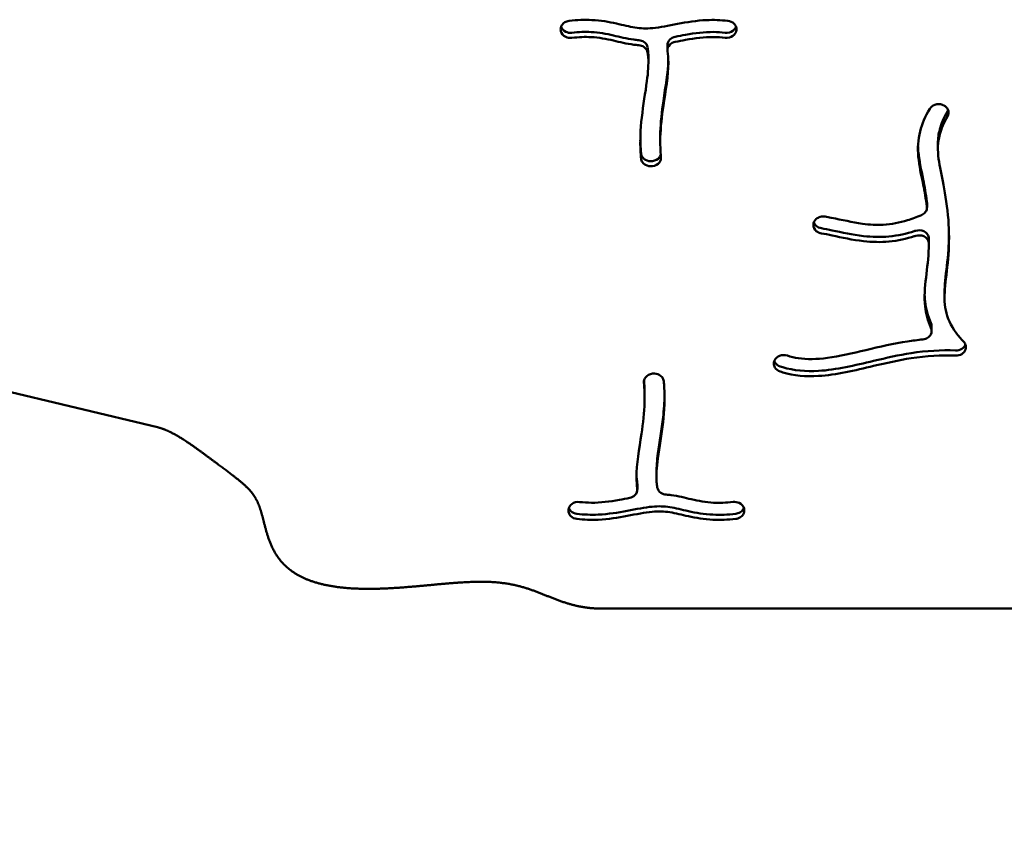
# Model space of a CAD drawing. Units: millimetres. Extents: x -3245 to 15832, y 0 to 29233.
# Drawn here: x 7529 to 7929, y 24543 to 24873 of the extents above; entities that cross this region are included whole.
import ezdxf

# ---------------------------------------------------------------- set-up
doc = ezdxf.new("R2010")
doc.units = ezdxf.units.MM
doc.layers.add('MD_Visible', color=7, linetype='Continuous', lineweight=50)

# ---------------------------------------------------------------- blocks, each defined once
blk = doc.blocks.new('CustomObjectsInViewport8_0')
at = {"layer": 'MD_Visible'}
for p, q in [((7748.93, 5541.58), (7748.91, 5541.66)), ((7820.11, 5541.62), (7820.09, 5541.54)), ((7792.22, 5535.95), (7792.22, 5533.89)), ((7784.47, 5528.92), (7784.47, 5530.98)), ((7904.31, 5511.46), (7904.4, 5511.42)), ((7789.28, 5496.54), (7789.28, 5498.6)), ((7901.99, 5493.85), (7901.99, 5495.92)), ((7786.01, 5488.83), (7786.11, 5488.85)), ((7786.11, 5486.78), (7786.01, 5486.77)), ((7897.56, 5472.05), (7897.56, 5469.99)), ((7851.46, 5462.98), (7851.46, 5463.06)), ((7898.36, 5455.29), (7898.36, 5457.36)), ((7289.41, 5451.55), (7585.2, 5380.81)), ((7904.68, 5433.39), (7904.68, 5435.45)), ((7899.41, 5419.86), (7899.41, 5421.93)), ((7835.9, 5408.35), (7835.95, 5408.43)), ((7786.1, 5402.6), (7786.2, 5402.61)), ((7782.93, 5392.84), (7782.93, 5394.91)), ((7787.74, 5360.46), (7787.74, 5362.52)), ((7779.99, 5357.56), (7779.99, 5355.49)), ((7752.09, 5347.76), (7752.12, 5347.84)), ((7823.28, 5347.8), (7823.3, 5347.72)), ((7765.95, 5307.21), (7937.15, 5307.21))]:
    blk.add_line(p, q, dxfattribs=at)
for points, degree, knots in [([(7752.29, 5545.75), (7751.67, 5545.68), (7751.08, 5545.48), (7750.05, 5544.87), (7749.62, 5544.46), (7748.87, 5543.29), (7748.72, 5542.45), (7748.91, 5541.66)], 3, [0, 0, 0, 0, 0.187724, 0.187724, 0.3754481, 0.3754481, 0.6570341, 0.6570341, 0.6570341, 0.6570341]), ([(7749.01, 5543.37), (7749.31, 5542.52), (7750, 5541.77), (7751.64, 5540.98), (7752.53, 5540.84), (7753.38, 5540.94)], 3, [0.0334952, 0.0334952, 0.0334952, 0.0334952, 0.3445774, 0.3445774, 0.6030103, 0.6030103, 0.6030103, 0.6030103]), ([(7752.29, 5545.75), (7755.52, 5546.12), (7758.6, 5546.24), (7765.15, 5545.94), (7768.52, 5545.35), (7774.27, 5544.06), (7776.7, 5543.42), (7781.34, 5542.69), (7783.59, 5542.61), (7789.18, 5543.13), (7792.61, 5543.85), (7796.34, 5544.55), (7800.06, 5545.26), (7804.04, 5545.89), (7810.95, 5546.2), (7813.85, 5546.1), (7816.74, 5545.78)], 3, [0.0466448, 0.0466448, 0.0466448, 0.0466448, 0.1559164, 0.1559164, 0.291857, 0.291857, 0.4178623, 0.4178623, 0.5476269, 0.5476269, 0.6951877, 0.6951877, 0.6951877, 0.8422038, 0.8422038, 0.947428, 0.947428, 0.947428, 0.947428]), ([(7815.67, 5540.97), (7816.78, 5540.84), (7818.75, 5541.35), (7819.82, 5542.77), (7820.03, 5543.4)], 3, [0, 0, 0, 0, 0.3387644, 0.5689864, 0.5689864, 0.5689864, 0.5689864]), ([(7820.11, 5541.62), (7820.26, 5542.15), (7820.24, 5543.26), (7819.17, 5544.99), (7817.68, 5545.67), (7816.74, 5545.78)], 3, [0, 0, 0, 0, 0.1906075, 0.381215, 0.6671263, 0.6671263, 0.6671263, 0.6671263]), ([(7748.93, 5541.58), (7749.16, 5540.62), (7749.9, 5539.76), (7750.89, 5539.28), (7751.64, 5538.92), (7752.53, 5538.77), (7753.38, 5538.87)], 3, [0, 0, 0, 0, 0.3445774, 0.3445774, 0.3445774, 0.6030103, 0.6030103, 0.6030103, 0.6030103]), ([(7753.38, 5540.94), (7756.22, 5541.26), (7758.83, 5541.35), (7761.25, 5541.23), (7764.45, 5541.07), (7767.32, 5540.53), (7772.87, 5539.24), (7775.57, 5538.54), (7779.2, 5538.07), (7779.87, 5538), (7780.55, 5537.94)], 3, [0.0467773, 0.0467773, 0.0467773, 0.0467773, 0.1583951, 0.1583951, 0.1583951, 0.3061719, 0.3061719, 0.4322616, 0.4322616, 0.4603207, 0.4603207, 0.4603207, 0.4603207]), ([(7795.34, 5539.31), (7796.75, 5539.58), (7798.15, 5539.86), (7803.44, 5540.82), (7807.2, 5541.27), (7812.49, 5541.24), (7814.08, 5541.15), (7815.67, 5540.97)], 3, [0.6577466, 0.6577466, 0.6577466, 0.6577466, 0.7150957, 0.7150957, 0.877157, 0.877157, 0.9472939, 0.9472939, 0.9472939, 0.9472939]), ([(7815.67, 5538.9), (7816.78, 5538.78), (7818.84, 5539.31), (7819.9, 5540.83), (7820.09, 5541.54)], 3, [0, 0, 0, 0, 0.3387644, 0.5928377, 0.5928377, 0.5928377, 0.5928377]), ([(7780.55, 5535.88), (7779.87, 5535.93), (7779.2, 5536), (7778.54, 5536.09), (7775.57, 5536.48), (7772.87, 5537.18), (7767.32, 5538.47), (7764.45, 5539.01), (7758.83, 5539.29), (7756.22, 5539.2), (7753.38, 5538.87)], 3, [-0.4603207, -0.4603207, -0.4603207, -0.4603207, -0.4322616, -0.4322616, -0.4322616, -0.3061719, -0.3061719, -0.1583951, -0.1583951, -0.0467773, -0.0467773, -0.0467773, -0.0467773]), ([(7780.55, 5537.94), (7781.31, 5537.88), (7782.05, 5537.64), (7783.45, 5536.7), (7784, 5535.9), (7784.15, 5535.03)], 3, [0.000047, 0.000047, 0.000047, 0.000047, 0.2292292, 0.2292292, 0.5348681, 0.5348681, 0.5348681, 0.5348681]), ([(7780.55, 5535.88), (7781.31, 5535.82), (7782.05, 5535.57), (7783.45, 5534.64), (7784, 5533.83), (7784.15, 5532.97)], 3, [0, 0, 0, 0, 0.2292292, 0.2292292, 0.5348681, 0.5348681, 0.5348681, 0.5348681]), ([(7792.25, 5533.47), (7792.1, 5534.42), (7792.73, 5536.18), (7794.51, 5537.09), (7795.34, 5537.25)], 3, [0, 0, 0, 0, 0.3387976, 0.5928957, 0.5928957, 0.5928957, 0.5928957]), ([(7792.22, 5535.95), (7792.22, 5536.77), (7792.88, 5538.32), (7794.51, 5539.15), (7795.34, 5539.31)], 3, [0.0497491, 0.0497491, 0.0497491, 0.0497491, 0.3387976, 0.5928957, 0.5928957, 0.5928957, 0.5928957]), ([(7815.67, 5538.9), (7814.08, 5539.08), (7812.49, 5539.18), (7807.2, 5539.21), (7803.44, 5538.75), (7798.15, 5537.8), (7796.75, 5537.52), (7795.34, 5537.25)], 3, [-0.9472939, -0.9472939, -0.9472939, -0.9472939, -0.877157, -0.877157, -0.7150957, -0.7150957, -0.6577466, -0.6577466, -0.6577466, -0.6577466]), ([(7781.5, 5489.88), (7781.41, 5490.74), (7781.35, 5491.6), (7781.04, 5496.98), (7781.25, 5501.72), (7782.35, 5511.57), (7783.26, 5516.67), (7784.35, 5524.88), (7784.59, 5528.16), (7784.35, 5531.59), (7784.27, 5532.3), (7784.15, 5532.97)], 3, [-0.9359367, -0.9359367, -0.9359367, -0.9359367, -0.8906307, -0.8906307, -0.6564133, -0.6564133, -0.4131534, -0.4131534, -0.2188868, -0.2188868, -0.1633265, -0.1633265, -0.1633265, -0.1633265]), ([(7784.15, 5535.02), (7784.27, 5534.36), (7784.35, 5533.65), (7784.41, 5532.89), (7784.45, 5532.29), (7784.47, 5531.65), (7784.47, 5530.98)], 3, [0.16360106, 0.16360106, 0.16360106, 0.16360106, 0.21888676, 0.21888676, 0.21888676, 0.26294007, 0.26294007, 0.26294007, 0.26294007]), ([(7792.25, 5533.47), (7792.46, 5532.02), (7792.57, 5530.51), (7792.57, 5528.93), (7792.58, 5523.55), (7791.45, 5517.37), (7789.91, 5506.88), (7789.42, 5502.57), (7789.23, 5495.72), (7789.32, 5493.04), (7789.57, 5490.46)], 3, [0.1742402, 0.1742402, 0.1742402, 0.1742402, 0.2630808, 0.2630808, 0.2630808, 0.5658446, 0.5658446, 0.7854078, 0.7854078, 0.9358568, 0.9358568, 0.9358568, 0.9358568]), ([(7792.56, 5529.86), (7792.43, 5524.75), (7791.39, 5519.01), (7789.91, 5508.95), (7789.42, 5504.63), (7789.29, 5499.91), (7789.28, 5499.25), (7789.28, 5498.6)], 3, [0.2840917, 0.2840917, 0.2840917, 0.2840917, 0.5658446, 0.5658446, 0.7854078, 0.7854078, 0.8211573, 0.8211573, 0.8211573, 0.8211573]), ([(7904.31, 5511.46), (7903.78, 5511.74), (7903.16, 5511.91), (7901.92, 5511.98), (7900.33, 5511.76), (7899.11, 5510.8), (7898.68, 5510.08)], 3, [0, 0, 0, 0, 0.188259, 0.188259, 0.376518, 0.6589064, 0.6589064, 0.6589064, 0.6589064]), ([(7905.89, 5506.93), (7906.41, 5507.8), (7906.5, 5509.67), (7905.13, 5511.04), (7904.4, 5511.42)], 3, [0, 0, 0, 0, 0.3434986, 0.6011225, 0.6011225, 0.6011225, 0.6011225]), ([(7897.53, 5470.37), (7897.11, 5473.48), (7896.57, 5476.47), (7895.2, 5483.32), (7894.37, 5487.01), (7893.73, 5494.08), (7893.88, 5497.47), (7895.54, 5503.95), (7896.85, 5507.01), (7898.68, 5510.08)], 3, [0.5630348, 0.5630348, 0.5630348, 0.5630348, 0.6451519, 0.6451519, 0.7632817, 0.7632817, 0.8712716, 0.8712716, 0.9668284, 0.9668284, 0.9668284, 0.9668284]), ([(7905.89, 5508.99), (7904.4, 5506.48), (7903.37, 5504.08), (7902.75, 5501.78), (7902.22, 5499.81), (7901.99, 5497.9), (7901.99, 5495.92)], 3, [-0.9667261, -0.9667261, -0.9667261, -0.9667261, -0.875, -0.875, -0.875, -0.7968294, -0.7968294, -0.7968294, -0.7968294]), ([(7905.89, 5506.93), (7904.4, 5504.42), (7903.37, 5502.02), (7902.75, 5499.71), (7901.87, 5496.43), (7901.81, 5493.32), (7902.68, 5486.65), (7903.46, 5483.18), (7905.07, 5474.94), (7905.85, 5470.08), (7906.22, 5465.07), (7906.58, 5460.29), (7906.57, 5455.41), (7905.93, 5446.26), (7905.31, 5442.03), (7904.6, 5434.58), (7904.53, 5431.36), (7905.77, 5425.2), (7907.11, 5422.21), (7910.25, 5417.97), (7911.25, 5416.79), (7912.38, 5415.61), (7912.41, 5415.59), (7912.43, 5415.56), (7912.46, 5415.54)], 3, [-0.9667275, -0.9667275, -0.9667275, -0.9667275, -0.875, -0.875, -0.875, -0.7446375, -0.7446375, -0.633549, -0.633549, -0.5135673, -0.5135673, -0.5135673, -0.3993476, -0.3993476, -0.2830758, -0.2830758, -0.1670668, -0.1670668, -0.0460428, -0.0460428, 0, 0, 0, 0.0008955, 0.0008955, 0.0008955, 0.0008955]), ([(7781.19, 5497.48), (7781.21, 5496.49), (7781.24, 5495.51), (7781.35, 5493.67), (7781.41, 5492.8), (7781.5, 5491.95)], 3, [0.84025659, 0.84025659, 0.84025659, 0.84025659, 0.89063074, 0.89063074, 0.9359367, 0.9359367, 0.9359367, 0.9359367]), ([(7781.5, 5491.95), (7781.55, 5491.42), (7781.94, 5490.39), (7782.83, 5489.61), (7783.35, 5489.33), (7784.13, 5488.91), (7785.09, 5488.73), (7786.01, 5488.83)], 3, [0, 0, 0, 0, 0.1856383, 0.3712765, 0.3712765, 0.3712765, 0.6497339, 0.6497339, 0.6497339, 0.6497339]), ([(7786.11, 5488.85), (7787.26, 5488.98), (7788.75, 5489.79), (7789.38, 5491.09), (7789.48, 5491.48)], 3, [0, 0, 0, 0, 0.3487887, 0.4871786, 0.4871786, 0.4871786, 0.4871786]), ([(7893.91, 5494.82), (7893.93, 5494.13), (7893.97, 5493.45), (7894.03, 5492.76), (7894.37, 5489.07), (7895.2, 5485.38), (7896.57, 5478.54), (7897.11, 5475.55), (7897.53, 5472.43)], 3, [-0.7851744, -0.7851744, -0.7851744, -0.7851744, -0.7632817, -0.7632817, -0.7632817, -0.6451519, -0.6451519, -0.5630348, -0.5630348, -0.5630348, -0.5630348]), ([(7781.5, 5489.88), (7781.55, 5489.36), (7781.74, 5488.84), (7782.06, 5488.39), (7782.38, 5487.94), (7782.83, 5487.55), (7784.13, 5486.85), (7785.09, 5486.67), (7786.01, 5486.77)], 3, [0, 0, 0, 0, 0.1856383, 0.1856383, 0.1856383, 0.3712765, 0.3712765, 0.6497339, 0.6497339, 0.6497339, 0.6497339]), ([(7786.11, 5486.78), (7787.26, 5486.91), (7789.12, 5487.94), (7789.64, 5489.72), (7789.57, 5490.46)], 3, [0, 0, 0, 0, 0.3487887, 0.6103802, 0.6103802, 0.6103802, 0.6103802]), ([(7897.53, 5470.37), (7897.64, 5469.56), (7897.22, 5468.1), (7895.93, 5467.15), (7895.29, 5466.88)], 3, [0.0000003, 0.0000003, 0.0000003, 0.0000003, 0.2839871, 0.4969767, 0.4969767, 0.4969767, 0.4969767]), ([(7856.2, 5466.32), (7855.55, 5466.43), (7854.2, 5466.35), (7853.05, 5465.75), (7851.91, 5464.74), (7851.49, 5463.91), (7851.46, 5463.06)], 3, [0, 0, 0, 0, 0.1977353, 0.3954707, 0.3954707, 0.6920737, 0.6920737, 0.6920737, 0.6920737]), ([(7851.63, 5463.94), (7851.82, 5463.41), (7852.57, 5462.31), (7853.92, 5461.69), (7854.71, 5461.56)], 3, [0.1304818, 0.1304818, 0.1304818, 0.1304818, 0.3244435, 0.5677761, 0.5677761, 0.5677761, 0.5677761]), ([(7856.2, 5466.32), (7856.99, 5466.19), (7857.81, 5466.05), (7858.63, 5465.88), (7858.7, 5465.87), (7858.77, 5465.86), (7858.84, 5465.84), (7862.89, 5465.05), (7867.31, 5463.98), (7871.32, 5463.42), (7874.36, 5462.99), (7877.15, 5462.85), (7879.73, 5462.99), (7883.26, 5463.18), (7886.46, 5463.88), (7889.6, 5464.84), (7891.54, 5465.43), (7893.44, 5466.12), (7895.29, 5466.88)], 3, [-0.9106404, -0.9106404, -0.9106404, -0.9106404, -0.8666388, -0.8666388, -0.8666388, -0.863001, -0.863001, -0.863001, -0.6482401, -0.6482401, -0.6482401, -0.4852551, -0.4852551, -0.4852551, -0.2611466, -0.2611466, -0.2611466, -0.1224842, -0.1224842, -0.1224842, -0.1224842]), ([(7851.46, 5462.98), (7851.42, 5462.05), (7852.17, 5460.43), (7853.92, 5459.63), (7854.71, 5459.5)], 3, [0, 0, 0, 0, 0.3244435, 0.5677761, 0.5677761, 0.5677761, 0.5677761]), ([(7892.97, 5460.57), (7892.78, 5460.51), (7892.59, 5460.45), (7892.41, 5460.39), (7889.26, 5459.42), (7885.85, 5458.63), (7882.08, 5458.27), (7878.84, 5457.96), (7875.33, 5458.01), (7871.74, 5458.42), (7867.39, 5458.91), (7862.92, 5459.92), (7857.49, 5461.06), (7856.01, 5461.35), (7854.71, 5461.56)], 3, [0.2479178, 0.2479178, 0.2479178, 0.2479178, 0.2595676, 0.2595676, 0.2595676, 0.4538482, 0.4538482, 0.4538482, 0.6213681, 0.6213681, 0.6213681, 0.8246618, 0.8246618, 0.9103316, 0.9103316, 0.9103316, 0.9103316]), ([(7892.97, 5458.51), (7892.78, 5458.45), (7892.59, 5458.39), (7892.41, 5458.33), (7889.26, 5457.36), (7885.85, 5456.56), (7882.08, 5456.2), (7878.84, 5455.9), (7875.33, 5455.95), (7867.39, 5456.84), (7862.92, 5457.85), (7857.49, 5458.99), (7856.01, 5459.29), (7854.71, 5459.5)], 3, [0.2479157, 0.2479157, 0.2479157, 0.2479157, 0.2595676, 0.2595676, 0.2595676, 0.4538482, 0.4538482, 0.4538482, 0.6213681, 0.6213681, 0.8246618, 0.8246618, 0.9103316, 0.9103316, 0.9103316, 0.9103316]), ([(7892.97, 5460.57), (7894.01, 5460.9), (7896.03, 5460.79), (7897.96, 5459.2), (7898.36, 5457.96), (7898.36, 5457.36)], 3, [0, 0, 0, 0, 0.335454, 0.55909, 0.7729819, 0.7729819, 0.7729819, 0.7729819]), ([(7892.97, 5458.51), (7894.01, 5458.84), (7896.03, 5458.72), (7897.43, 5457.58), (7897.81, 5457.03), (7898.18, 5456.48), (7898.38, 5455.84), (7898.36, 5455.21)], 3, [0, 0, 0, 0, 0.335454, 0.55909, 0.55909, 0.55909, 0.782726, 0.782726, 0.782726, 0.782726]), ([(7906.48, 5458.87), (7906.46, 5456.85), (7906.38, 5454.87), (7905.93, 5448.32), (7905.31, 5444.09), (7904.95, 5440.36), (7904.79, 5438.63), (7904.68, 5437), (7904.68, 5435.45)], 3, [-0.4478205, -0.4478205, -0.4478205, -0.4478205, -0.3993476, -0.3993476, -0.2830758, -0.2830758, -0.2830758, -0.2289596, -0.2289596, -0.2289596, -0.2289596]), ([(7899.14, 5421.12), (7897.83, 5423.97), (7897.06, 5426.9), (7896.35, 5433.74), (7896.72, 5437.61), (7897.61, 5445.46), (7898.11, 5449.46), (7898.32, 5454.19), (7898.34, 5454.7), (7898.36, 5455.21)], 3, [0.1057748, 0.1057748, 0.1057748, 0.1057748, 0.1937943, 0.1937943, 0.3099195, 0.3099195, 0.4203748, 0.4203748, 0.4335879, 0.4335879, 0.4335879, 0.4335879]), ([(7896.59, 5434.42), (7896.61, 5433.59), (7896.67, 5432.75), (7897.06, 5428.97), (7897.83, 5426.03), (7899.14, 5423.18)], 3, [-0.2188133, -0.2188133, -0.2188133, -0.2188133, -0.1937943, -0.1937943, -0.1057748, -0.1057748, -0.1057748, -0.1057748]), ([(7899.14, 5421.12), (7899.52, 5420.28), (7899.49, 5418.67), (7898.36, 5417.46), (7897.8, 5417.11), (7897.24, 5416.75), (7896.57, 5416.52), (7895.88, 5416.45)], 3, [0.0000026, 0.0000026, 0.0000026, 0.0000026, 0.3147844, 0.5246407, 0.5246407, 0.5246407, 0.734497, 0.734497, 0.734497, 0.734497]), ([(7840.87, 5409.91), (7842.28, 5409.44), (7843.77, 5409.08), (7848.8, 5408.32), (7852.72, 5408.38), (7861.92, 5409.61), (7867.26, 5410.86), (7878.33, 5413.48), (7884.06, 5414.79), (7891.75, 5415.98), (7893.82, 5416.25), (7895.88, 5416.45)], 3, [0.0646857, 0.0646857, 0.0646857, 0.0646857, 0.1506569, 0.1506569, 0.3397426, 0.3397426, 0.5441182, 0.5441182, 0.75, 0.75, 0.826694, 0.826694, 0.826694, 0.826694]), ([(7909.17, 5409.94), (7910.05, 5409.9), (7910.94, 5410.12), (7912.38, 5410.98), (7912.93, 5411.63), (7913.19, 5412.34), (7913.45, 5413.06), (7913.41, 5414.26), (7912.74, 5415.25), (7912.46, 5415.54)], 3, [0, 0, 0, 0, 0.2647827, 0.2647827, 0.5295655, 0.5295655, 0.5295655, 0.7943482, 0.9267396, 0.9267396, 0.9267396, 0.9267396]), ([(7909.17, 5412), (7909.14, 5412), (7909.1, 5412), (7909.06, 5412), (7903.38, 5412.24), (7897.41, 5411.87), (7886.2, 5410.13), (7881.07, 5408.99), (7868.36, 5405.99), (7860.71, 5404.12), (7848.38, 5403.4), (7843.48, 5403.84), (7838.65, 5405.28), (7838.28, 5405.39), (7837.92, 5405.51)], 3, [-1.0015655, -1.0015655, -1.0015655, -1.0015655, -1, -1, -1, -0.75, -0.75, -0.5552762, -0.5552762, -0.2776381, -0.2776381, -0.0808299, -0.0808299, -0.0644327, -0.0644327, -0.0644327, -0.0644327]), ([(7909.17, 5412), (7910.05, 5411.96), (7910.94, 5412.18), (7911.66, 5412.61), (7912.38, 5413.04), (7912.92, 5413.68), (7913.19, 5414.39)], 3, [0, 0, 0, 0, 0.2647827, 0.2647827, 0.2647827, 0.527186, 0.527186, 0.527186, 0.527186]), ([(7835.9, 5408.35), (7835.58, 5407.86), (7835.39, 5407.31), (7835.37, 5406.75), (7835.35, 5406.19), (7835.5, 5405.62), (7835.79, 5405.12), (7836.23, 5404.36), (7837, 5403.76), (7837.92, 5403.45)], 3, [0, 0, 0, 0, 0.1971884, 0.1971884, 0.1971884, 0.3943768, 0.3943768, 0.3943768, 0.6901595, 0.6901595, 0.6901595, 0.6901595]), ([(7835.56, 5407.67), (7835.62, 5407.51), (7835.7, 5407.34), (7835.79, 5407.18), (7836.23, 5406.43), (7837, 5405.82), (7837.92, 5405.51)], 3, [0.3319787, 0.3319787, 0.3319787, 0.3319787, 0.3943768, 0.3943768, 0.3943768, 0.6901595, 0.6901595, 0.6901595, 0.6901595]), ([(7840.87, 5409.91), (7839.86, 5410.25), (7838.69, 5410.21), (7837.72, 5409.82), (7836.98, 5409.52), (7836.36, 5409.03), (7835.95, 5408.43)], 3, [0, 0, 0, 0, 0.3254873, 0.3254873, 0.3254873, 0.5696028, 0.5696028, 0.5696028, 0.5696028]), ([(7909.17, 5409.94), (7909.14, 5409.94), (7909.1, 5409.94), (7909.06, 5409.94), (7903.38, 5410.18), (7897.41, 5409.81), (7886.2, 5408.07), (7881.07, 5406.92), (7875.83, 5405.69), (7868.36, 5403.93), (7860.71, 5402.06), (7848.38, 5401.33), (7843.48, 5401.78), (7838.65, 5403.21), (7838.28, 5403.33), (7837.92, 5403.45)], 3, [-1.0015655, -1.0015655, -1.0015655, -1.0015655, -1, -1, -1, -0.75, -0.75, -0.5552762, -0.5552762, -0.5552762, -0.2776381, -0.2776381, -0.0808299, -0.0808299, -0.0644327, -0.0644327, -0.0644327, -0.0644327]), ([(7786.1, 5402.6), (7784.95, 5402.47), (7783.09, 5401.44), (7782.57, 5399.66), (7782.64, 5398.92)], 3, [0, 0, 0, 0, 0.3487887, 0.6103802, 0.6103802, 0.6103802, 0.6103802]), ([(7790.71, 5399.5), (7790.66, 5400.02), (7790.47, 5400.54), (7790.15, 5400.99), (7789.83, 5401.44), (7788.72, 5402.41), (7787.12, 5402.71), (7786.2, 5402.61)], 3, [0, 0, 0, 0, 0.1856383, 0.1856383, 0.1856383, 0.3712765, 0.6497339, 0.6497339, 0.6497339, 0.6497339]), ([(7790.71, 5399.5), (7790.8, 5398.64), (7790.86, 5397.78), (7791.17, 5392.4), (7790.96, 5387.66), (7789.86, 5377.81), (7788.95, 5372.71), (7787.86, 5364.5), (7787.62, 5361.22), (7787.86, 5357.79), (7787.94, 5357.08), (7788.06, 5356.41)], 3, [-0.9359367, -0.9359367, -0.9359367, -0.9359367, -0.8906307, -0.8906307, -0.6564133, -0.6564133, -0.4131534, -0.4131534, -0.2188868, -0.2188868, -0.1633265, -0.1633265, -0.1633265, -0.1633265]), ([(7779.96, 5355.92), (7779.74, 5357.36), (7779.64, 5358.87), (7779.64, 5360.45), (7779.63, 5365.83), (7780.76, 5372.01), (7782.3, 5382.5), (7782.78, 5386.81), (7782.9, 5390.88), (7782.98, 5393.66), (7782.89, 5396.34), (7782.64, 5398.92)], 3, [0.1742402, 0.1742402, 0.1742402, 0.1742402, 0.2630808, 0.2630808, 0.2630808, 0.5658446, 0.5658446, 0.7854078, 0.7854078, 0.7854078, 0.9358568, 0.9358568, 0.9358568, 0.9358568]), ([(7787.74, 5362.52), (7787.74, 5364.79), (7787.97, 5367.39), (7788.34, 5370.21), (7788.95, 5374.78), (7789.86, 5379.87), (7790.77, 5387.96), (7790.98, 5391), (7791.02, 5393.97)], 3, [0.2629401, 0.2629401, 0.2629401, 0.2629401, 0.4131534, 0.4131534, 0.4131534, 0.6564133, 0.6564133, 0.8054555, 0.8054555, 0.8054555, 0.8054555]), ([(7585.2, 5380.81), (7585.81, 5380.67), (7587.65, 5380.16), (7590.87, 5378.84), (7595.68, 5376.08), (7602.07, 5371.56), (7608.88, 5366.44), (7614.89, 5361.98), (7619.77, 5358.24), (7623.39, 5354.8), (7625.85, 5351.05), (7627.43, 5346.5), (7628.66, 5341.1), (7630.23, 5335.19), (7632.79, 5329.33), (7636.9, 5324.11), (7642.84, 5319.96), (7650.54, 5317.09), (7659.7, 5315.5), (7669.86, 5315.03), (7680.48, 5315.41), (7691.03, 5316.29), (7701.08, 5317.3), (7710.36, 5318.07), (7718.73, 5318.28), (7726.2, 5317.72), (7732.89, 5316.32), (7739.04, 5314.18), (7745, 5311.65), (7751.19, 5309.26), (7756.63, 5307.88), (7761.12, 5307.33), (7764.3, 5307.21), (7765.95, 5307.21)], 5, [-0.3001514, -0.3001514, -0.3001514, -0.3001514, -0.3001514, -0.3001514, -0.2947368, -0.2842105, -0.2736842, -0.2631579, -0.2526316, -0.2421053, -0.2315789, -0.2210526, -0.2105263, -0.2, -0.1894737, -0.1789474, -0.1684211, -0.1578947, -0.1473684, -0.1368421, -0.1263158, -0.1157895, -0.1052632, -0.0947368, -0.0842105, -0.0736842, -0.0631579, -0.0526316, -0.0421053, -0.0315789, -0.0210526, -0.0105263, 0, 0, 0, 0, 0, 0]), ([(7779.96, 5355.92), (7780.1, 5354.96), (7779.75, 5353.95), (7779.01, 5353.23), (7778.46, 5352.68), (7777.7, 5352.29), (7776.87, 5352.13)], 3, [0, 0, 0, 0, 0.3387976, 0.3387976, 0.3387976, 0.5928957, 0.5928957, 0.5928957, 0.5928957]), ([(7791.66, 5353.5), (7790.9, 5353.56), (7789.17, 5354.14), (7788.21, 5355.55), (7788.06, 5356.41)], 3, [0, 0, 0, 0, 0.2292292, 0.5348681, 0.5348681, 0.5348681, 0.5348681]), ([(7756.54, 5350.48), (7758.13, 5350.3), (7759.72, 5350.2), (7761.32, 5350.19), (7765.01, 5350.17), (7768.77, 5350.63), (7774.06, 5351.58), (7775.46, 5351.86), (7776.87, 5352.13)], 3, [-0.9472939, -0.9472939, -0.9472939, -0.9472939, -0.877157, -0.877157, -0.877157, -0.7150957, -0.7150957, -0.6577466, -0.6577466, -0.6577466, -0.6577466]), ([(7791.66, 5353.5), (7792.34, 5353.45), (7793.01, 5353.38), (7796.64, 5352.9), (7799.34, 5352.2), (7804.89, 5350.91), (7807.76, 5350.37), (7813.38, 5350.09), (7815.99, 5350.18), (7818.83, 5350.51)], 3, [-0.4603207, -0.4603207, -0.4603207, -0.4603207, -0.4322616, -0.4322616, -0.3061719, -0.3061719, -0.1583951, -0.1583951, -0.0467773, -0.0467773, -0.0467773, -0.0467773]), ([(7752.09, 5347.76), (7751.95, 5347.23), (7751.96, 5346.67), (7752.28, 5345.62), (7752.58, 5345.13), (7753.63, 5344.12), (7754.53, 5343.71), (7755.47, 5343.6)], 3, [0, 0, 0, 0, 0.1906075, 0.1906075, 0.381215, 0.381215, 0.6671263, 0.6671263, 0.6671263, 0.6671263]), ([(7756.54, 5350.48), (7755.43, 5350.6), (7753.37, 5350.07), (7752.31, 5348.55), (7752.12, 5347.84)], 3, [0, 0, 0, 0, 0.3387644, 0.5928377, 0.5928377, 0.5928377, 0.5928377]), ([(7752.18, 5348.04), (7752.35, 5347.58), (7752.63, 5347.15), (7753.63, 5346.18), (7754.53, 5345.77), (7755.47, 5345.67)], 3, [0.2114558, 0.2114558, 0.2114558, 0.2114558, 0.381215, 0.381215, 0.6671263, 0.6671263, 0.6671263, 0.6671263]), ([(7819.92, 5345.7), (7816.69, 5345.33), (7813.61, 5345.21), (7807.06, 5345.51), (7803.69, 5346.09), (7797.94, 5347.39), (7795.51, 5348.03), (7790.87, 5348.75), (7788.62, 5348.83), (7783.03, 5348.31), (7779.6, 5347.6), (7772.15, 5346.19), (7768.16, 5345.56), (7761.26, 5345.25), (7758.36, 5345.34), (7755.47, 5345.67)], 3, [0.0466448, 0.0466448, 0.0466448, 0.0466448, 0.1559164, 0.1559164, 0.291857, 0.291857, 0.4178623, 0.4178623, 0.5476269, 0.5476269, 0.6951877, 0.6951877, 0.8422038, 0.8422038, 0.947428, 0.947428, 0.947428, 0.947428]), ([(7823.28, 5347.8), (7823.05, 5348.76), (7821.75, 5350.27), (7819.68, 5350.61), (7818.83, 5350.51)], 3, [0, 0, 0, 0, 0.3445774, 0.6030103, 0.6030103, 0.6030103, 0.6030103]), ([(7819.92, 5345.7), (7820.54, 5345.77), (7821.13, 5345.97), (7821.65, 5346.27), (7822.16, 5346.57), (7822.59, 5346.98), (7822.89, 5347.45), (7823.02, 5347.65), (7823.12, 5347.86), (7823.2, 5348.08)], 3, [0, 0, 0, 0, 0.187724, 0.187724, 0.187724, 0.3754481, 0.3754481, 0.3754481, 0.4553354, 0.4553354, 0.4553354, 0.4553354]), ([(7819.92, 5343.63), (7820.54, 5343.7), (7821.13, 5343.9), (7821.65, 5344.21), (7822.16, 5344.51), (7822.59, 5344.92), (7823.34, 5346.09), (7823.49, 5346.93), (7823.3, 5347.72)], 3, [0, 0, 0, 0, 0.187724, 0.187724, 0.187724, 0.3754481, 0.3754481, 0.6570341, 0.6570341, 0.6570341, 0.6570341]), ([(7819.92, 5343.63), (7816.69, 5343.26), (7813.61, 5343.14), (7807.06, 5343.44), (7803.69, 5344.03), (7797.94, 5345.32), (7795.51, 5345.96), (7790.87, 5346.69), (7788.62, 5346.77), (7783.03, 5346.25), (7779.6, 5345.53), (7775.87, 5344.83), (7772.15, 5344.12), (7768.16, 5343.49), (7761.26, 5343.18), (7758.36, 5343.28), (7755.47, 5343.6)], 3, [0.0466448, 0.0466448, 0.0466448, 0.0466448, 0.1559164, 0.1559164, 0.291857, 0.291857, 0.4178623, 0.4178623, 0.5476269, 0.5476269, 0.6951877, 0.6951877, 0.6951877, 0.8422038, 0.8422038, 0.947428, 0.947428, 0.947428, 0.947428]), ([(7279.54, 4582.69), (7279.85, 4582.32), (7281.3, 4580.68), (7283.9, 4577.97), (7287.9, 4574.88), (7294.14, 4573.14), (7303.45, 4574.26), (7314.98, 4577.77), (7328.47, 4582.67), (7343.23, 4588.44), (7358.23, 4594.93), (7372.42, 4602.26), (7384.89, 4610.65), (7395.08, 4620.39), (7403.02, 4631.61), (7409.39, 4644.31), (7415.18, 4658.33), (7421.48, 4673.4), (7429.3, 4689.18), (7439.28, 4705.21), (7451.52, 4721.01), (7465.75, 4736.09), (7481.42, 4750.01), (7497.83, 4762.45), (7514.25, 4773.27), (7530.07, 4782.51), (7544.88, 4790.54), (7558.59, 4798), (7571.35, 4805.67), (7583.43, 4814.38), (7595.17, 4824.82), (7606.95, 4837.46), (7619.06, 4852.37), (7631.67, 4869.29), (7644.91, 4887.66), (7658.78, 4906.82), (7673.22, 4926.01), (7688.07, 4944.52), (7703.07, 4961.77), (7717.89, 4977.37), (7732.1, 4991.3), (7745.26, 5003.75), (7756.98, 5015.07), (7767, 5025.72), (7775.27, 5036.13), (7781.99, 5046.7), (7787.75, 5057.65), (7793.33, 5069.04), (7799.57, 5080.78), (7807.21, 5092.61), (7816.73, 5104.09), (7828.27, 5114.65), (7841.66, 5123.75), (7856.51, 5131), (7872.22, 5136.35), (7888.06, 5140.18), (7903.21, 5143.49), (7916.88, 5147.62), (7928.45, 5153.85), (7937.61, 5163.07), (7944.5, 5175.46), (7949.84, 5190.09), (7954.72, 5205.37), (7960.29, 5219.54), (7967.51, 5231.16), (7976.86, 5239.56), (7988.09, 5245.43), (8000.28, 5250.41), (8012.13, 5256.35), (8022.18, 5264.76), (8029.02, 5276.04), (8031.52, 5289.14), (8029.03, 5302.35), (8021.59, 5313.94), (8011.18, 5321.94), (8001.77, 5326.57), (7995, 5329.35), (7991.04, 5330.89), (7989.7, 5331.41)], 5, [0.1233216, 0.1233216, 0.1233216, 0.1233216, 0.1233216, 0.1233216, 0.1263158, 0.1368421, 0.1473684, 0.1578947, 0.1684211, 0.1789474, 0.1894737, 0.2, 0.2105263, 0.2210526, 0.2315789, 0.2421053, 0.2526316, 0.2631579, 0.2736842, 0.2842105, 0.2947368, 0.3052632, 0.3157895, 0.3263158, 0.3368421, 0.3473684, 0.3578947, 0.3684211, 0.3789474, 0.3894737, 0.4, 0.4105263, 0.4210526, 0.4315789, 0.4421053, 0.4526316, 0.4631579, 0.4736842, 0.4842105, 0.4947368, 0.5052632, 0.5157895, 0.5263158, 0.5368421, 0.5473684, 0.5578947, 0.5684211, 0.5789474, 0.5894737, 0.6, 0.6105263, 0.6210526, 0.6315789, 0.6421053, 0.6526316, 0.6631579, 0.6736842, 0.6842105, 0.6947368, 0.7052632, 0.7157895, 0.7263158, 0.7368421, 0.7473684, 0.7578947, 0.7684211, 0.7789474, 0.7894737, 0.8, 0.8105263, 0.8210526, 0.8315789, 0.8421053, 0.8526316, 0.8631579, 0.8736842, 0.8842105, 0.8897183, 0.8897183, 0.8897183, 0.8897183, 0.8897183, 0.8897183])]:
    blk.add_open_spline(points, degree=degree, knots=knots, dxfattribs=at)
for points in [[(7905.89, 5508.99), (7906, 5509.16), (7906.08, 5509.34), (7906.14, 5509.52)], [(7897.53, 5472.43), (7897.55, 5472.3), (7897.56, 5472.18), (7897.56, 5472.05)], [(7897.53, 5471.66), (7897.53, 5471.66), (7897.53, 5471.66), (7897.53, 5471.65)], [(7899.15, 5423.17), (7899.32, 5422.78), (7899.41, 5422.35), (7899.41, 5421.93)], [(7782.93, 5394.91), (7782.93, 5396.64), (7782.86, 5398.32), (7782.73, 5399.97)], [(7779.96, 5357.98), (7779.79, 5359.14), (7779.69, 5360.34), (7779.65, 5361.58)], [(7779.96, 5357.95), (7779.98, 5357.82), (7779.99, 5357.69), (7779.99, 5357.56)]]:
    blk.add_open_spline(points, degree=3, dxfattribs=at)

msp = doc.modelspace()

# ---------------------------------------------------------------- block references
at = {"layer": 'MD_Visible'}
msp.add_blockref('CustomObjectsInViewport8_0', (0, 19326.542), dxfattribs=at)

doc.saveas('drawing.dxf')
